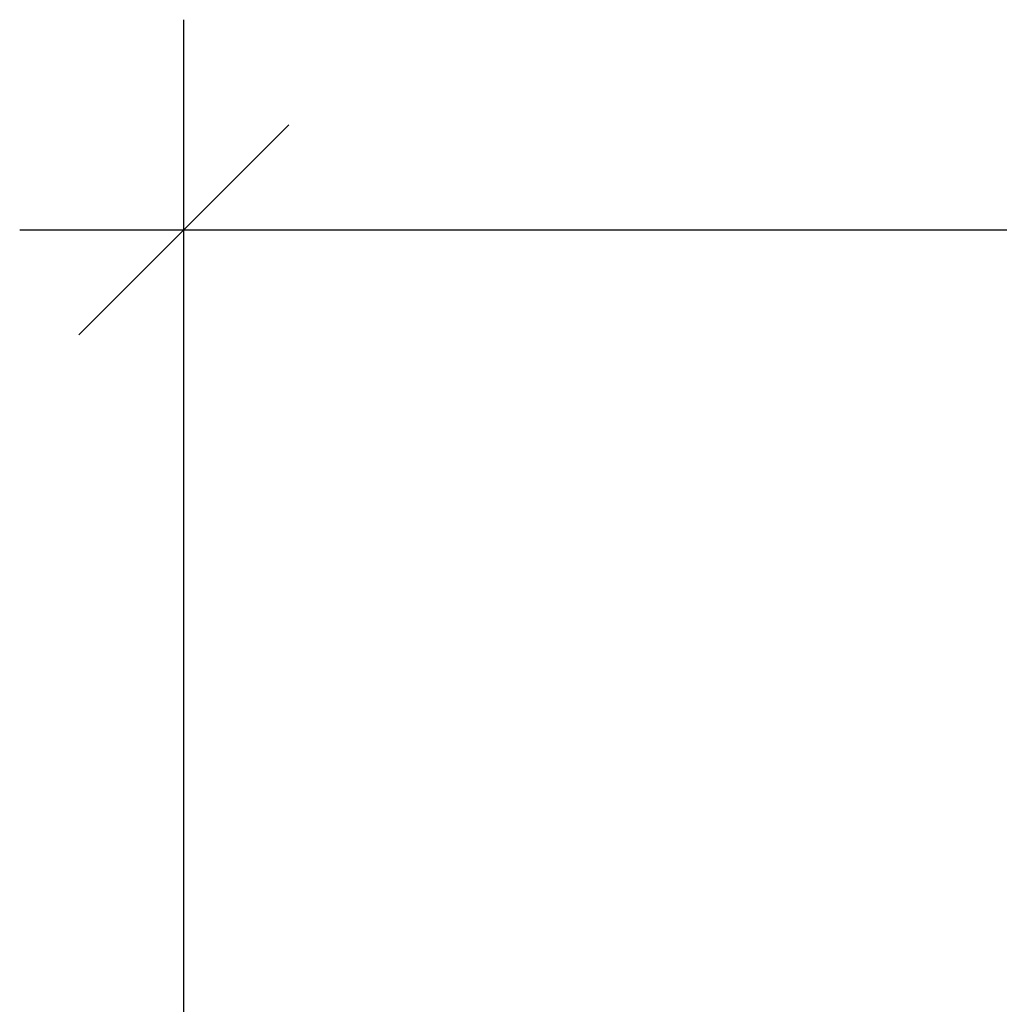
# Model space of a CAD drawing. Extents: x -49 to 73, y -2 to 124.
# Drawn here: x -38 to -30, y 116 to 124 of the extents above; entities that cross this region are included whole.
import ezdxf

# ---------------------------------------------------------------- set-up
doc = ezdxf.new("R2010")
doc.units = 0
doc.header["$LTSCALE"] = 0.3
doc.header["$MEASUREMENT"] = 0
doc.layers.add('COTES PLAN', color=7, linetype='Continuous', lineweight=20, true_color=0x0099cc)
doc.styles.add('[quo] Cotes', font='simplex.shx', dxfattribs={"width": 0.6})
doc.dimstyles.new('LOGIFLEX', dxfattribs={"dimscale": 0, "dimtxt": 0.09375, "dimasz": 0.1, "dimexe": 0.1, "dimexo": 0.0625, "dimgap": 0.09, "dimtad": 0, "dimtih": 1, "dimtoh": 1, "dimdec": 4, "dimlfac": -1, "dimzin": 12, "dimdsep": 46, "dimlunit": 5, "dimtxsty": '[quo] Cotes', "dimblk": 'OBLIQUE', "dimcen": 0, "dimdle": 0.078125, "dimclrd": 256, "dimclre": 256, "dimclrt": 256, "dimadec": 0, "dimazin": 2, "dimtfac": 1, "dimtdec": 4, "dimtofl": 0, "dimtmove": 0, "dimatfit": 3, "dimfxl": 0.1, "dimfrac": 2, "dimtolj": 1, "dimtzin": 0, "dimlwd": 25, "dimlwe": 25, "dimarcsym": 0})

# ---------------------------------------------------------------- blocks, each defined once
blk = doc.blocks.new('_Oblique')
at = {"color": 0, "linetype": 'ByBlock', "lineweight": -2}
blk.add_line((-0.5, -0.5), (0.5, 0.5), dxfattribs=at)
blk = doc.blocks.new('*D51')
at = {"layer": 'COTES PLAN', "color": 250, "linetype": 'ByBlock', "lineweight": 25, "transparency": 16777216}
for p, q in [((-36.3344, 114.7607), (-36.3344, 124.4008)), ((71.6825, 94.3256), (71.6825, 124.4008)), ((-37.6821, 122.6757), (14.6429, 122.6757)), ((73.0302, 122.6757), (20.7052, 122.6757))]:
    blk.add_line(p, q, dxfattribs=at)
at = {"layer": 'Defpoints', "color": 0, "transparency": 16777216}
for p in [(71.6825, 122.6757), (-36.3344, 113.6825, 28), (71.6825, 93.2474, 68)]:
    blk.add_point(p, dxfattribs=at)
at = {"layer": 'COTES PLAN', "color": 250, "lineweight": 25, "transparency": 16777216, "xscale": 1.7250578265403, "yscale": 1.7250578265403, "zscale": 1.7250578265403, "rotation": 180}
blk.add_blockref('_Oblique', (-36.3344, 122.6757), dxfattribs=at)
at = {"layer": 'COTES PLAN', "color": 250, "lineweight": 25, "transparency": 16777216, "xscale": 1.7250578265403, "yscale": 1.7250578265403, "zscale": 1.7250578265403}
blk.add_blockref('_Oblique', (71.6825, 122.6757), dxfattribs=at)
at = {"layer": 'COTES PLAN', "color": 250, "transparency": 16777216, "insert": (17.6741, 122.6757), "char_height": 1.61724, "attachment_point": 5, "style": '[quo] Cotes'}
blk.add_mtext('\\A1;108"', dxfattribs=at)

msp = doc.modelspace()

# ---------------------------------------------------------------- dimensions: what is measured, and where the dimension line sits
at = {"layer": 'COTES PLAN'}
dim = msp.add_linear_dim(base=(71.6825, 122.675705), p1=(-36.334355, 113.6825, 28), p2=(71.6825, 93.247436, 68), dimstyle='LOGIFLEX', override={"dimscale": 17.250578, "dimpost": '"', "dimclrd": 250, "dimclre": 250, "dimclrt": 250, "dimarcsym": 1}, dxfattribs=at)
dim.commit()
dim.dimension.update_dxf_attribs({"geometry": '*D51', "text_midpoint": (17.674073, 122.675705)})

doc.saveas('drawing.dxf')
